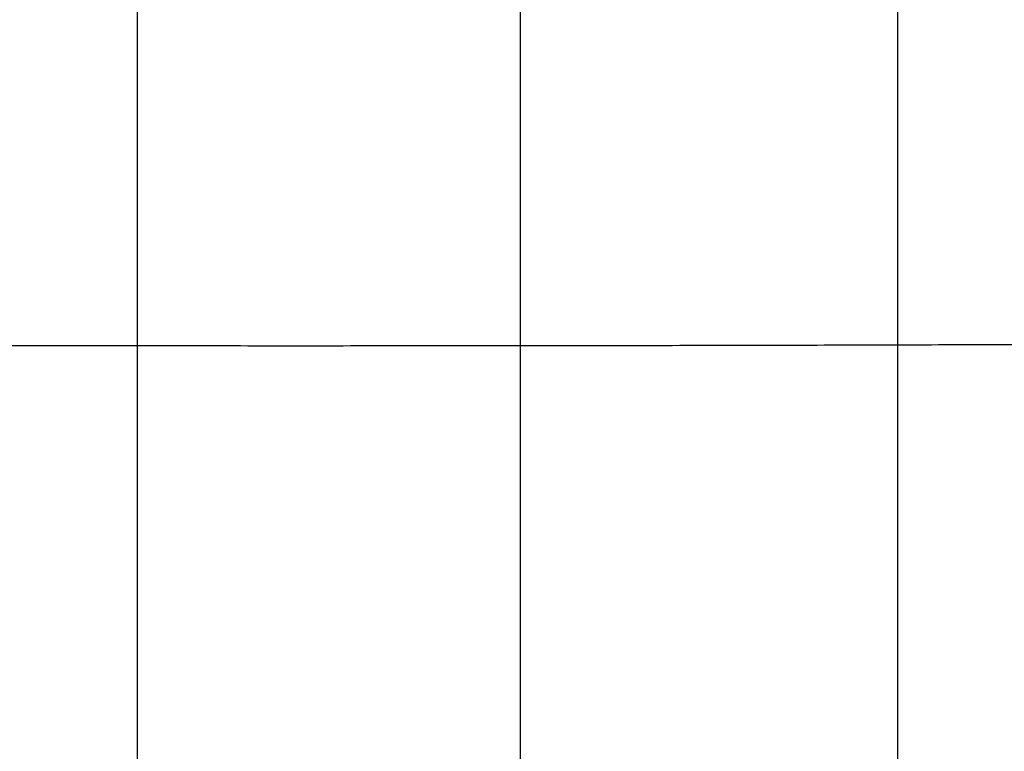
# Model space of a CAD drawing. Units: millimetres. Extents: x -1303 to 289, y 357 to 2023.
# Drawn here: x -599 to -307, y 1589 to 1806 of the extents above; entities that cross this region are included whole.
import ezdxf

# ---------------------------------------------------------------- set-up
doc = ezdxf.new("R2010")
doc.units = ezdxf.units.MM
doc.header["$MEASUREMENT"] = 0
doc.layers.get('0').update_dxf_attribs({"color": 8, "linetype": 'CONTINUOUS'})

# ---------------------------------------------------------------- blocks, each defined once
blk = doc.blocks.new('sgBrepBlock__284257856')
at = {"color": 0, "invisible_edges": 15}
for points in [[(560, 688, -490), (530, 0, -490), (1030, 0, -490)], [(1000, 688, -490), (560, 688, -490), (1030, 0, -490)]]:
    blk.add_3dface(points, dxfattribs=at)
blk = doc.blocks.new('sgBrepBlock__284258208')
at = {"color": 0}
for points in [[(723.27, 750, -26.95), (723.27, 317.43, -4.45), (723.27, 153.52, -1.95)], [(836.73, 750, -26.95), (836.73, 317.43, -4.45), (836.73, 153.52, -1.95)], [(948.6, 750, -42.38), (948.6, 318.12, -19.86), (948.6, 153.67, -17.41)], [(561.83, 526.93, -40.62), (595.1, 526.8, -32.25), (628.86, 526.69, -25.24), (663, 526.61, -19.63), (697.46, 526.54, -15.44), (732.13, 526.5, -12.69), (766.94, 526.48, -11.41), (801.77, 526.49, -11.59), (836.55, 526.51, -13.24), (871.18, 526.56, -16.35), (905.56, 526.63, -20.9), (939.62, 526.72, -26.87), (973.26, 526.83, -34.22), (998.17, 526.93, -40.62)]]:
    blk.add_spline(points, degree=3, dxfattribs=at)
at = {"color": 0, "invisible_edges": 15}
for points in [[(577.46, 153.74, -25.25), (557.07, 750, -55.63), (704.86, 750, -28.42)], [(711.56, 153.53, -2.84), (577.46, 153.74, -25.25), (704.86, 750, -28.42)], [(848.44, 153.53, -2.84), (704.86, 750, -28.42), (855.14, 750, -28.42)], [(848.44, 153.53, -2.84), (711.56, 153.53, -2.84), (704.86, 750, -28.42)], [(982.54, 153.74, -25.25), (848.44, 153.53, -2.84), (855.14, 750, -28.42)], [(982.54, 153.74, -25.25), (855.14, 750, -28.42), (1002.93, 750, -55.63)]]:
    blk.add_3dface(points, dxfattribs=at)
blk = doc.blocks.new('sgBrepBlock_LW_DN65_3_iso_923838848')
at = {"color": 0}
for name in ['sgBrepBlock__284257856', 'sgBrepBlock__284258208']:
    blk.add_blockref(name, (0, 0), dxfattribs=at)

msp = doc.modelspace()

# ---------------------------------------------------------------- block references
at = {"color": 0}
msp.add_blockref('sgBrepBlock_LW_DN65_3_iso_923838848', (-1287.32, 1183.2), dxfattribs=at)

doc.saveas('drawing.dxf')
